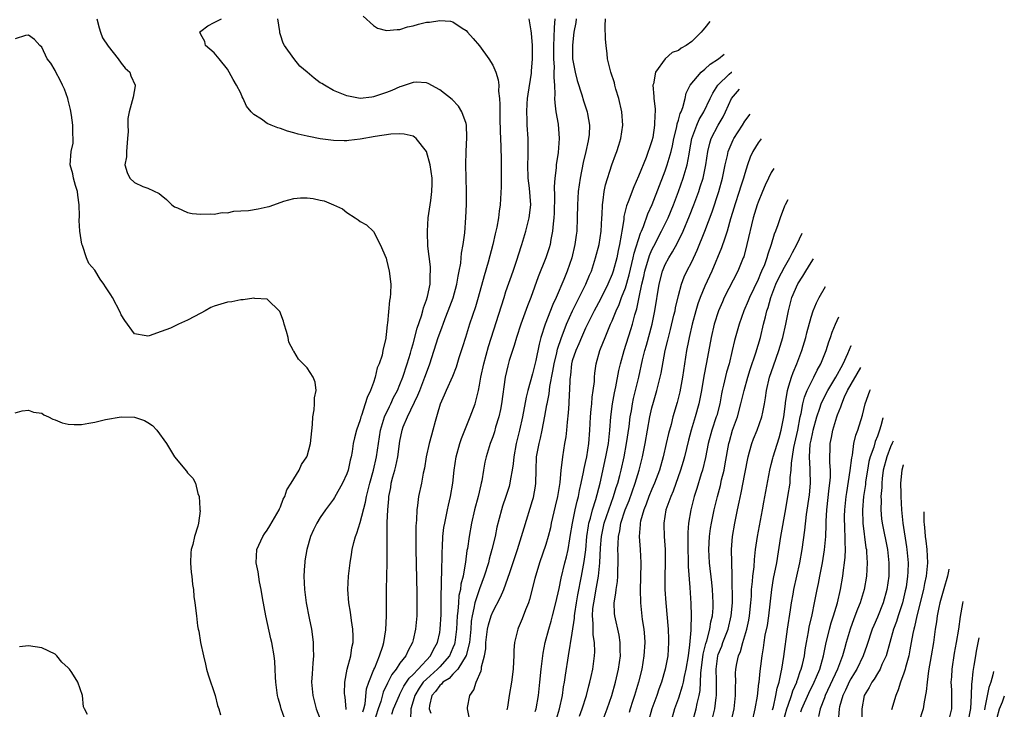
# Model space of a CAD drawing. Units: inches. Extents: x 2688000 to 2690172, y 1533000 to 1536000.
# Drawn here: x 2689534 to 2689682, y 1534125 to 1534229 of the extents above; entities that cross this region are included whole.
import ezdxf

# ---------------------------------------------------------------- set-up
doc = ezdxf.new("R2010")
doc.units = ezdxf.units.IN
doc.header["$MEASUREMENT"] = 0
doc.layers.add('LD26881533_2ft', color=103, linetype='Continuous')

msp = doc.modelspace()

# ---------------------------------------------------------------- linework, layer by layer
at = {"layer": 'LD26881533_2ft'}
for points, elevation in [([(2689545.33, 1534229), (2689545.68, 1534227.68), (2689545.88, 1534227), (2689546.17, 1534226.17), (2689547, 1534224.88), (2689548.53, 1534223), (2689549, 1534222.35), (2689549.59, 1534221.59), (2689550.27, 1534221), (2689550.41, 1534220.41), (2689551.08, 1534219), (2689551.08, 1534218.92), (2689550.8, 1534217.2), (2689550.17, 1534215), (2689549.98, 1534214.02), (2689549.96, 1534213), (2689550.02, 1534212.02), (2689549.92, 1534211), (2689549.76, 1534209), (2689549.77, 1534208.23), (2689549.55, 1534207), (2689549.87, 1534205.87), (2689550.29, 1534205), (2689551, 1534204.33), (2689552.23, 1534203.77), (2689553, 1534203.49), (2689554.69, 1534202.69), (2689555, 1534202.42), (2689555.79, 1534201.79), (2689556.62, 1534201), (2689557, 1534200.7), (2689557.49, 1534200.51), (2689559, 1534199.81), (2689559.69, 1534199.69), (2689561, 1534199.58), (2689562.37, 1534199.63), (2689563, 1534199.59), (2689564.19, 1534199.81), (2689565, 1534199.8), (2689565.96, 1534200.04), (2689567, 1534200.06), (2689568.15, 1534200.15), (2689569.61, 1534200.39), (2689571, 1534200.67), (2689571.28, 1534200.72), (2689572, 1534201), (2689573.52, 1534201.52), (2689575, 1534201.93), (2689576.04, 1534202.04), (2689577, 1534202.04), (2689577.94, 1534201.94), (2689579, 1534201.68), (2689579.59, 1534201.59), (2689581, 1534201), (2689582.36, 1534200.36), (2689583, 1534199.81), (2689584.25, 1534199), (2689584.72, 1534198.72), (2689585, 1534198.48), (2689585.97, 1534197.97), (2689587, 1534196.97), (2689588.03, 1534195), (2689588.92, 1534192.92), (2689589, 1534192.69), (2689589.39, 1534191), (2689589.64, 1534189), (2689589.61, 1534187.61), (2689589.56, 1534187), (2689589.45, 1534186.55), (2689589.13, 1534183.13), (2689589.08, 1534182.92), (2689589, 1534181.9), (2689588.88, 1534181), (2689588.88, 1534180.88), (2689588.45, 1534179), (2689588.33, 1534178.33), (2689587.88, 1534177), (2689587.6, 1534176.4), (2689587.26, 1534175), (2689587, 1534174.22), (2689586.55, 1534173), (2689586.05, 1534171.95), (2689585.79, 1534171), (2689585.2, 1534169.2), (2689585.11, 1534169), (2689585, 1534168.58), (2689584.44, 1534167), (2689584.14, 1534165.86), (2689583.98, 1534165), (2689583.8, 1534163.8), (2689583.64, 1534163), (2689583.51, 1534162.49), (2689583.2, 1534161), (2689583, 1534160.41), (2689582.37, 1534159), (2689581.15, 1534156.85), (2689581, 1534156.63), (2689579.8, 1534155), (2689579, 1534153.83), (2689578.47, 1534153), (2689578, 1534152), (2689577.54, 1534151), (2689576.96, 1534149), (2689576.68, 1534147.32), (2689576.65, 1534147), (2689576.64, 1534146.64), (2689576.54, 1534145), (2689576.61, 1534143), (2689576.86, 1534141), (2689577.32, 1534138.68), (2689577.67, 1534137), (2689577.85, 1534135.85), (2689577.93, 1534135), (2689577.91, 1534134.09), (2689577.96, 1534133), (2689577.9, 1534131.9), (2689577.75, 1534130.25), (2689577.69, 1534129), (2689577.86, 1534127), (2689578.4, 1534125), (2689579, 1534123.46)], 8834), ([(2689582.92, 1534124.92), (2689582.9, 1534125), (2689582.75, 1534126.75), (2689582.69, 1534127), (2689582.67, 1534127.33), (2689582.68, 1534129), (2689583.06, 1534131), (2689583.59, 1534133), (2689583.77, 1534134.23), (2689583.94, 1534135), (2689583.95, 1534135.95), (2689583.92, 1534137), (2689583.71, 1534138.29), (2689583.55, 1534139.55), (2689583.31, 1534141), (2689583.16, 1534143), (2689583.24, 1534145), (2689583.48, 1534147), (2689583.71, 1534148.29), (2689583.82, 1534149), (2689584.05, 1534150.05), (2689584.3, 1534151), (2689584.5, 1534151.5), (2689585, 1534153.09), (2689585.83, 1534156.17), (2689585.97, 1534157), (2689586.19, 1534157.81), (2689586.46, 1534159), (2689587.03, 1534161), (2689587.5, 1534163), (2689588.06, 1534167), (2689588.54, 1534168.54), (2689588.67, 1534169), (2689589.41, 1534170.59), (2689589.63, 1534171), (2689590.05, 1534171.95), (2689590.62, 1534173), (2689591, 1534173.9), (2689591.44, 1534175), (2689592.12, 1534177), (2689592.61, 1534178.61), (2689592.72, 1534179), (2689592.77, 1534179.23), (2689593, 1534180.02), (2689593.6, 1534182.4), (2689594.24, 1534184.24), (2689594.45, 1534185), (2689594.55, 1534185.45), (2689595, 1534186.65), (2689595.16, 1534187.16), (2689595.55, 1534189), (2689595.57, 1534190.43), (2689595.64, 1534191), (2689595.63, 1534191.63), (2689595.24, 1534194.76), (2689595.14, 1534196.86), (2689595.15, 1534197), (2689595.29, 1534199), (2689595.59, 1534201), (2689595.66, 1534201.66), (2689595.84, 1534203), (2689595.87, 1534204.13), (2689595.86, 1534205), (2689595.56, 1534207), (2689595, 1534209.04), (2689593.44, 1534211), (2689593.2, 1534211.2), (2689593, 1534211.31), (2689591.66, 1534211.66), (2689591, 1534211.71), (2689589.65, 1534211.65), (2689587.28, 1534211.28), (2689585, 1534210.89), (2689583.3, 1534210.7), (2689583, 1534210.65), (2689582.62, 1534210.62), (2689581, 1534210.67), (2689579, 1534210.94), (2689577.27, 1534211.27), (2689577, 1534211.35), (2689575.64, 1534211.64), (2689575, 1534211.86), (2689574.08, 1534212.08), (2689573, 1534212.48), (2689572.59, 1534212.59), (2689571.57, 1534213), (2689571, 1534213.25), (2689570.11, 1534213.89), (2689569, 1534214.58), (2689568.59, 1534215), (2689567.88, 1534215.88), (2689567.39, 1534217), (2689567.24, 1534217.24), (2689567, 1534217.81), (2689566.39, 1534219), (2689565.86, 1534219.86), (2689565.26, 1534221), (2689565, 1534221.42), (2689563.77, 1534223), (2689563, 1534223.9), (2689561.68, 1534225), (2689561.59, 1534225.59), (2689561, 1534226.65), (2689560.89, 1534226.89), (2689560.78, 1534227), (2689561, 1534227.15), (2689562.04, 1534227.96), (2689563, 1534228.47), (2689564.11, 1534229)], 8836), ([(2689585.43, 1534124.57), (2689585.57, 1534125), (2689585.75, 1534125.75), (2689585.99, 1534128.01), (2689586.32, 1534129), (2689587.07, 1534130.93), (2689587.2, 1534131.2), (2689587.95, 1534133), (2689588.43, 1534134.43), (2689588.58, 1534135), (2689588.89, 1534136.89), (2689588.99, 1534139), (2689588.97, 1534141), (2689588.98, 1534143), (2689589.08, 1534147), (2689589.09, 1534148.91), (2689589.08, 1534151), (2689589.09, 1534153.09), (2689589.17, 1534155), (2689589.32, 1534156.68), (2689589.33, 1534157), (2689589.62, 1534158.38), (2689589.71, 1534159), (2689589.95, 1534159.95), (2689590.26, 1534161), (2689590.41, 1534161.59), (2689590.69, 1534163), (2689591, 1534165.36), (2689591.33, 1534167), (2689591.52, 1534167.52), (2689592.13, 1534169), (2689593.72, 1534172.28), (2689593.99, 1534173), (2689594.78, 1534175), (2689595, 1534175.65), (2689595.51, 1534177), (2689596.77, 1534181), (2689597, 1534181.64), (2689597.39, 1534182.61), (2689597.52, 1534183), (2689597.83, 1534183.83), (2689598.29, 1534185), (2689599.02, 1534186.98), (2689599.57, 1534189), (2689599.78, 1534190.22), (2689599.95, 1534191), (2689600.18, 1534192.18), (2689600.26, 1534193), (2689600.31, 1534193.69), (2689600.56, 1534195), (2689600.78, 1534196.78), (2689600.95, 1534199.05), (2689601.04, 1534201.04), (2689601.06, 1534203), (2689600.92, 1534207), (2689600.97, 1534209.03), (2689601.12, 1534211.12), (2689601.06, 1534213), (2689601, 1534213.23), (2689600.36, 1534215), (2689599.85, 1534215.85), (2689598.87, 1534216.87), (2689597, 1534218.34), (2689595.27, 1534219.27), (2689595, 1534219.37), (2689593.47, 1534219.47), (2689593, 1534219.45), (2689591.19, 1534218.81), (2689591, 1534218.77), (2689589.78, 1534218.22), (2689589, 1534217.91), (2689587, 1534217.24), (2689586.77, 1534217.23), (2689585, 1534217.01), (2689583, 1534217.4), (2689581, 1534218.23), (2689579.65, 1534219), (2689579.25, 1534219.25), (2689579, 1534219.37), (2689578.06, 1534220.06), (2689577.02, 1534221), (2689575.91, 1534221.91), (2689575, 1534223.03), (2689573.58, 1534225), (2689573.38, 1534225.38), (2689573, 1534226.63), (2689572.9, 1534226.9), (2689572.89, 1534227.11), (2689572.62, 1534229)], 8838), ([(2689585.45, 1534229.45), (2689587, 1534228), (2689587.62, 1534227.62), (2689589, 1534227.26), (2689590.57, 1534227.43), (2689591, 1534227.41), (2689592.17, 1534227.83), (2689593, 1534227.99), (2689593.79, 1534228.21), (2689595, 1534228.5), (2689595.48, 1534228.52), (2689597, 1534228.76), (2689598.65, 1534228.65), (2689599, 1534228.55), (2689600.38, 1534227.62), (2689601, 1534227.24), (2689601.19, 1534227), (2689602.05, 1534226.05), (2689603, 1534224.94), (2689604.4, 1534223), (2689605, 1534222.03), (2689605.46, 1534221), (2689605.84, 1534219.84), (2689605.91, 1534219), (2689605.89, 1534218.11), (2689606.04, 1534217), (2689606.09, 1534216.09), (2689606.05, 1534215), (2689606.06, 1534213.94), (2689606.11, 1534212.11), (2689606.22, 1534209.78), (2689606.26, 1534207.74), (2689606.25, 1534206.25), (2689606.28, 1534203.72), (2689606.14, 1534201), (2689605.98, 1534200.02), (2689605.87, 1534199), (2689605.62, 1534197.62), (2689605.38, 1534196.62), (2689605.03, 1534195), (2689604.33, 1534192.33), (2689603.71, 1534190.29), (2689602.82, 1534187), (2689602.39, 1534185.61), (2689601.5, 1534183), (2689600.87, 1534181), (2689600.45, 1534179.55), (2689599.91, 1534177.91), (2689599.48, 1534176.52), (2689598.91, 1534175.09), (2689597.96, 1534173), (2689597.7, 1534172.3), (2689597.06, 1534170.94), (2689596.64, 1534169.36), (2689596.51, 1534169), (2689596.31, 1534168.31), (2689595.98, 1534167), (2689595.75, 1534166.25), (2689595.41, 1534165), (2689594.96, 1534163), (2689594.7, 1534161.3), (2689594.53, 1534160.53), (2689594.25, 1534159), (2689593.81, 1534157), (2689593.66, 1534155.66), (2689593.54, 1534155), (2689593.51, 1534153.51), (2689593.46, 1534153), (2689593.43, 1534152.57), (2689593.42, 1534149), (2689593.54, 1534142.46), (2689593.55, 1534141), (2689593.54, 1534139), (2689593.37, 1534137), (2689593, 1534135.38), (2689592.91, 1534135), (2689592.23, 1534133.77), (2689591.88, 1534133), (2689591, 1534131.89), (2689590.44, 1534131), (2689589.81, 1534130.19), (2689589.13, 1534128.87), (2689588.5, 1534127.5), (2689588.12, 1534126.12), (2689587.72, 1534125), (2689587, 1534122.77)], 8840), ([(2689589.81, 1534124.19), (2689590.06, 1534125), (2689590.92, 1534127.08), (2689591, 1534127.2), (2689591.59, 1534128.41), (2689592, 1534129), (2689592.38, 1534129.62), (2689593, 1534130.19), (2689593.78, 1534131), (2689595.63, 1534133), (2689596.05, 1534133.95), (2689596.67, 1534135), (2689597, 1534136.49), (2689597.09, 1534137), (2689597.22, 1534139.22), (2689597.24, 1534141), (2689597.24, 1534142.76), (2689597.26, 1534143), (2689597.27, 1534144.73), (2689597.32, 1534145.32), (2689597.36, 1534148.64), (2689597.42, 1534149.42), (2689597.5, 1534151), (2689597.65, 1534152.35), (2689597.76, 1534153), (2689597.98, 1534153.98), (2689598.16, 1534155), (2689598.31, 1534155.69), (2689598.64, 1534157), (2689598.98, 1534159), (2689599.19, 1534161), (2689599.48, 1534163), (2689600.03, 1534165), (2689600.27, 1534165.73), (2689601.62, 1534169), (2689602.33, 1534171), (2689602.84, 1534173), (2689603, 1534173.81), (2689603.2, 1534175), (2689603.64, 1534177), (2689604.37, 1534179.63), (2689606.7, 1534187), (2689607, 1534187.9), (2689608.09, 1534191), (2689608.64, 1534192.64), (2689609.29, 1534194.71), (2689609.39, 1534195), (2689610, 1534197), (2689610.51, 1534199), (2689610.73, 1534201), (2689610.53, 1534203.47), (2689610.33, 1534205), (2689610.27, 1534207), (2689610.33, 1534208.33), (2689610.34, 1534209), (2689610.32, 1534209.68), (2689610.33, 1534211), (2689610.19, 1534213), (2689610.18, 1534213.82), (2689610.12, 1534215), (2689610.2, 1534216.2), (2689610.26, 1534217), (2689610.35, 1534217.65), (2689610.84, 1534220.84), (2689610.85, 1534221.15), (2689611, 1534223), (2689610.98, 1534225), (2689610.86, 1534226.86), (2689610.78, 1534227.22), (2689610.5, 1534229)], 8842), ([(2689614.38, 1534229), (2689614.26, 1534227.74), (2689614.23, 1534226.23), (2689614.16, 1534225), (2689614.15, 1534223), (2689614.24, 1534221.76), (2689614.23, 1534221), (2689614.19, 1534220.19), (2689614.29, 1534219), (2689614.37, 1534217.63), (2689614.32, 1534217), (2689614.34, 1534216.34), (2689614.54, 1534215), (2689614.87, 1534213.13), (2689615.02, 1534211), (2689614.85, 1534208.85), (2689614.59, 1534207), (2689614.58, 1534206.58), (2689614.38, 1534205), (2689614.28, 1534203.72), (2689614.33, 1534202.33), (2689614.26, 1534199.74), (2689614.22, 1534199), (2689614.1, 1534198.1), (2689614.03, 1534197), (2689613.78, 1534195.78), (2689613.65, 1534195), (2689613.51, 1534194.49), (2689613.02, 1534193), (2689611.87, 1534190.13), (2689610.75, 1534187), (2689610.24, 1534185.76), (2689609.23, 1534183), (2689608.57, 1534181), (2689608.22, 1534179.78), (2689607.96, 1534179), (2689607.5, 1534177.5), (2689607.29, 1534176.71), (2689606.89, 1534175), (2689606.34, 1534171), (2689606.15, 1534170.15), (2689605.92, 1534169), (2689605.44, 1534167.44), (2689605.25, 1534166.75), (2689605, 1534166.02), (2689604.73, 1534165.27), (2689604.61, 1534165), (2689604, 1534163), (2689603.83, 1534162.17), (2689603.62, 1534161), (2689603.35, 1534159.35), (2689603.28, 1534159), (2689603.21, 1534158.79), (2689602.81, 1534157), (2689602.27, 1534155), (2689601.8, 1534153), (2689601.44, 1534151), (2689601.19, 1534149.19), (2689601.12, 1534148.88), (2689600.88, 1534147.12), (2689600.86, 1534146.86), (2689600.53, 1534145), (2689600.21, 1534143.79), (2689600.14, 1534143), (2689599.91, 1534142.09), (2689599.82, 1534141), (2689599.74, 1534139.74), (2689599.64, 1534139), (2689599.54, 1534137), (2689599.29, 1534135), (2689599.23, 1534134.77), (2689599, 1534134.2), (2689598.46, 1534133), (2689597, 1534131.34), (2689596.68, 1534131), (2689595, 1534129.48), (2689594.53, 1534129), (2689593.9, 1534128.1), (2689593.24, 1534127), (2689593, 1534126.16), (2689592.64, 1534125), (2689592.59, 1534123.41)], 8844), ([(2689617.6, 1534229), (2689617.52, 1534228.48), (2689617.25, 1534227), (2689617.04, 1534225.04), (2689617.05, 1534223), (2689617.43, 1534221), (2689617.75, 1534219.75), (2689618.44, 1534217.56), (2689618.68, 1534216.68), (2689619.25, 1534215), (2689619.28, 1534214.72), (2689619.59, 1534213), (2689619.52, 1534211.52), (2689619.46, 1534211), (2689619.37, 1534210.63), (2689619.04, 1534209), (2689618.64, 1534207.35), (2689618.17, 1534205), (2689617.89, 1534203), (2689617.77, 1534201), (2689617.75, 1534199), (2689617.67, 1534197), (2689617.58, 1534196.42), (2689617.4, 1534195), (2689616.94, 1534193), (2689616.24, 1534191), (2689615.7, 1534189.7), (2689614.55, 1534187), (2689614.05, 1534185.95), (2689612.9, 1534183), (2689612.26, 1534181), (2689612, 1534180), (2689611.49, 1534177.49), (2689611, 1534175.48), (2689610.27, 1534173), (2689610.03, 1534171.97), (2689609.49, 1534169), (2689609.05, 1534167), (2689608.55, 1534165), (2689608.16, 1534163), (2689608.06, 1534161.94), (2689607.92, 1534161), (2689607.67, 1534159.67), (2689607.59, 1534159), (2689607.46, 1534158.54), (2689606.96, 1534157), (2689606.46, 1534155.54), (2689606.3, 1534155), (2689605.63, 1534152.37), (2689605.36, 1534151), (2689604.89, 1534149), (2689604.46, 1534147.54), (2689604.35, 1534147), (2689603.72, 1534145), (2689603, 1534143.1), (2689602.31, 1534141), (2689602.17, 1534140.17), (2689601.88, 1534139), (2689601.77, 1534138.23), (2689601.68, 1534137), (2689601.49, 1534135), (2689600.98, 1534133.02), (2689599.75, 1534131), (2689599, 1534130.22), (2689598.43, 1534129.57), (2689597.5, 1534129), (2689597.29, 1534128.71), (2689597, 1534128.51), (2689596.38, 1534127.62), (2689595.8, 1534127), (2689595.49, 1534125.49), (2689595.43, 1534125), (2689595.68, 1534124.32)], 8846), ([(2689601.51, 1534123.51), (2689601.18, 1534125), (2689601.2, 1534125.2), (2689601.53, 1534127), (2689602.15, 1534127.85), (2689602.49, 1534129), (2689603.25, 1534130.75), (2689603.29, 1534131), (2689603.32, 1534131.32), (2689603.77, 1534133), (2689603.95, 1534134.05), (2689603.98, 1534135), (2689604.21, 1534137), (2689604.34, 1534137.66), (2689604.75, 1534139), (2689605, 1534139.61), (2689606.19, 1534141.81), (2689606.68, 1534143), (2689607.29, 1534144.71), (2689607.56, 1534145.56), (2689608.71, 1534149), (2689609.36, 1534151), (2689609.73, 1534152.27), (2689611, 1534156.41), (2689611.13, 1534156.87), (2689611.43, 1534158.57), (2689611.49, 1534159), (2689611.54, 1534161), (2689611.62, 1534163), (2689611.98, 1534165), (2689612.19, 1534165.81), (2689612.46, 1534167), (2689612.88, 1534169.12), (2689613.18, 1534170.82), (2689613.19, 1534171), (2689613.49, 1534172.51), (2689613.6, 1534173.6), (2689614.07, 1534175.93), (2689614.24, 1534177), (2689614.66, 1534178.66), (2689614.77, 1534179.23), (2689615.36, 1534181), (2689615.61, 1534181.61), (2689616.12, 1534183), (2689617.02, 1534185), (2689617.67, 1534186.33), (2689618.04, 1534187), (2689619.05, 1534189), (2689619.61, 1534190.39), (2689619.87, 1534191), (2689620.52, 1534193), (2689621.04, 1534195), (2689621.34, 1534197), (2689621.44, 1534199), (2689621.49, 1534199.49), (2689621.53, 1534201), (2689621.67, 1534201.67), (2689621.82, 1534203), (2689622.01, 1534203.99), (2689622.96, 1534207), (2689623.49, 1534208.51), (2689623.69, 1534209), (2689624, 1534210), (2689624.33, 1534211), (2689624.62, 1534213), (2689624.47, 1534215), (2689624, 1534217), (2689623.58, 1534218.42), (2689623.42, 1534219), (2689623.35, 1534219.35), (2689622.82, 1534221), (2689622.32, 1534223), (2689622.27, 1534223.73), (2689622.09, 1534225), (2689621.98, 1534225.98), (2689621.97, 1534227.97), (2689622.02, 1534229)], 8848), ([(2689637.74, 1534228.62), (2689637, 1534227.68), (2689636.67, 1534227.33), (2689636.41, 1534227), (2689635, 1534225.62), (2689634.19, 1534225), (2689633.41, 1534224.59), (2689633, 1534224.25), (2689632.05, 1534223.95), (2689631.02, 1534222.98), (2689629.53, 1534221), (2689629.24, 1534219.24), (2689629.15, 1534219), (2689629.3, 1534217.3), (2689629.28, 1534217), (2689629.48, 1534215.48), (2689629.47, 1534215), (2689629.42, 1534214.58), (2689629.41, 1534213), (2689629.12, 1534211.12), (2689629, 1534210.65), (2689628.58, 1534209.42), (2689628.46, 1534209), (2689628.13, 1534208.13), (2689627, 1534205.28), (2689626.28, 1534203.72), (2689625.42, 1534201.42), (2689625.17, 1534200.83), (2689624.79, 1534199.21), (2689624.75, 1534198.75), (2689624.47, 1534197), (2689624.39, 1534196.39), (2689624.13, 1534195), (2689623.91, 1534194.09), (2689623.7, 1534193), (2689623.17, 1534191), (2689623, 1534190.51), (2689622.37, 1534189), (2689621.25, 1534186.75), (2689620.31, 1534185), (2689619.6, 1534183.6), (2689619, 1534182.38), (2689618.37, 1534181), (2689617.98, 1534180.02), (2689617.51, 1534179), (2689617, 1534177.46), (2689616.88, 1534177), (2689616.72, 1534175.28), (2689616.66, 1534175), (2689616.63, 1534174.63), (2689616.6, 1534173), (2689616.55, 1534172.55), (2689616.48, 1534171), (2689616.39, 1534169.61), (2689616.22, 1534168.22), (2689616.12, 1534167), (2689616.02, 1534165.98), (2689615.84, 1534165), (2689615.51, 1534163), (2689615.34, 1534161.34), (2689615.28, 1534161), (2689615.13, 1534159.13), (2689614.79, 1534157), (2689614.43, 1534155.57), (2689613.83, 1534153), (2689613.7, 1534152.3), (2689613.37, 1534151), (2689613, 1534149.77), (2689612.05, 1534147), (2689611.63, 1534145.63), (2689611.44, 1534145), (2689611.36, 1534144.64), (2689610.54, 1534141.46), (2689610.38, 1534141), (2689609.94, 1534139.94), (2689609.43, 1534138.57), (2689609, 1534137.5), (2689608.85, 1534137.15), (2689608.77, 1534137), (2689608.28, 1534135), (2689608.18, 1534133.82), (2689608.17, 1534133), (2689608.15, 1534132.15), (2689608.07, 1534131), (2689607.81, 1534129), (2689607.49, 1534127), (2689607.24, 1534125.24), (2689607.15, 1534124.85)], 8850), ([(2689573.59, 1534123.59), (2689573.12, 1534125), (2689573, 1534125.47), (2689572.63, 1534126.63), (2689572.53, 1534127), (2689572.28, 1534129), (2689572.23, 1534129.77), (2689572.2, 1534131), (2689572.14, 1534132.14), (2689572.06, 1534133), (2689571.7, 1534135), (2689571.56, 1534135.56), (2689570.78, 1534139), (2689570.27, 1534141.73), (2689570.09, 1534143), (2689569.85, 1534144.15), (2689569.63, 1534145.63), (2689569.33, 1534147), (2689569.42, 1534149), (2689570.33, 1534151), (2689570.6, 1534151.4), (2689571, 1534151.95), (2689571.41, 1534152.59), (2689572.79, 1534155), (2689572.84, 1534155.16), (2689573, 1534155.47), (2689573.41, 1534156.59), (2689573.66, 1534157), (2689573.97, 1534158.03), (2689574.61, 1534159), (2689575, 1534159.69), (2689575.81, 1534161), (2689576.18, 1534161.82), (2689576.96, 1534163), (2689577, 1534163.11), (2689577.52, 1534165), (2689577.84, 1534167.84), (2689577.89, 1534169), (2689578.09, 1534170.09), (2689578.14, 1534171), (2689578.13, 1534171.87), (2689578.39, 1534173), (2689578.23, 1534174.23), (2689577.95, 1534175), (2689577, 1534176.39), (2689576.43, 1534177), (2689575.7, 1534177.7), (2689575, 1534178.92), (2689574.96, 1534178.96), (2689574.28, 1534180.28), (2689574.14, 1534181), (2689573.89, 1534181.89), (2689573.54, 1534183), (2689573.46, 1534183.46), (2689572.89, 1534184.89), (2689571, 1534186.74), (2689569.12, 1534186.88), (2689569, 1534186.92), (2689567.35, 1534186.65), (2689567, 1534186.65), (2689565.64, 1534186.36), (2689565, 1534186.3), (2689563, 1534185.71), (2689562.5, 1534185.5), (2689561.65, 1534185), (2689561, 1534184.67), (2689559, 1534183.58), (2689557.63, 1534183), (2689556.4, 1534182.4), (2689555, 1534181.91), (2689553.22, 1534181.22), (2689553, 1534181.17), (2689552.77, 1534181.23), (2689551, 1534181.52), (2689549.54, 1534183.54), (2689549, 1534184.38), (2689548.82, 1534184.82), (2689547.66, 1534187), (2689547.41, 1534187.41), (2689546.63, 1534188.63), (2689546.38, 1534189), (2689545.79, 1534189.79), (2689545, 1534191.14), (2689544.12, 1534192.12), (2689543.74, 1534193), (2689543.15, 1534194.85), (2689543.06, 1534195.06), (2689542.76, 1534197), (2689542.63, 1534198.63), (2689542.71, 1534199.29), (2689542.66, 1534201), (2689542.43, 1534202.43), (2689542.39, 1534203), (2689542.11, 1534203.89), (2689541.79, 1534205), (2689541.67, 1534205.67), (2689541.29, 1534207), (2689541.46, 1534209), (2689541.73, 1534210.27), (2689541.76, 1534211), (2689541.67, 1534211.67), (2689541.7, 1534213), (2689541.49, 1534214.51), (2689541.35, 1534215.35), (2689541, 1534216.75), (2689540.92, 1534217), (2689540.42, 1534218.42), (2689540.11, 1534219), (2689539.8, 1534219.8), (2689539.11, 1534221), (2689539, 1534221.25), (2689538.35, 1534222.35), (2689537.83, 1534223), (2689537, 1534224.74), (2689536.72, 1534225), (2689535.89, 1534225.89), (2689535, 1534226.58), (2689534.53, 1534226.53), (2689533, 1534226.01)], 8832), ([(2689611.4, 1534124.6), (2689611.53, 1534125), (2689611.88, 1534127), (2689612.12, 1534129), (2689612.32, 1534131), (2689612.6, 1534133.4), (2689612.91, 1534135), (2689613.45, 1534137), (2689613.81, 1534138.19), (2689614.03, 1534139), (2689614.53, 1534141), (2689615, 1534143.16), (2689615.3, 1534144.7), (2689615.86, 1534147), (2689616.11, 1534147.89), (2689616.36, 1534149), (2689616.62, 1534150.62), (2689616.7, 1534151), (2689617.01, 1534153), (2689617.43, 1534155), (2689617.71, 1534156.29), (2689617.92, 1534157), (2689618.09, 1534157.91), (2689618.35, 1534159), (2689618.7, 1534160.7), (2689618.78, 1534161.22), (2689619, 1534162.15), (2689619.17, 1534163), (2689619.47, 1534165), (2689619.62, 1534167), (2689619.73, 1534169), (2689619.82, 1534170.18), (2689619.92, 1534171), (2689620, 1534172), (2689620.16, 1534173), (2689620.33, 1534174.33), (2689620.35, 1534175), (2689620.41, 1534175.59), (2689620.61, 1534177), (2689621.16, 1534179), (2689621.25, 1534179.25), (2689621.94, 1534181), (2689622.28, 1534181.72), (2689622.78, 1534183), (2689623, 1534183.49), (2689623.62, 1534185), (2689624.06, 1534185.94), (2689624.44, 1534187), (2689625, 1534188.46), (2689625.57, 1534190.43), (2689626.19, 1534193), (2689626.32, 1534193.68), (2689627.27, 1534196.73), (2689627.41, 1534197), (2689627.73, 1534197.73), (2689628.39, 1534199.61), (2689629.05, 1534201.05), (2689631, 1534206.1), (2689631.31, 1534207), (2689631.88, 1534209), (2689632.1, 1534209.9), (2689632.32, 1534211), (2689632.74, 1534212.74), (2689632.81, 1534213.19), (2689633, 1534213.77), (2689633.25, 1534214.75), (2689633.39, 1534215), (2689633.65, 1534215.65), (2689634, 1534217), (2689634.18, 1534217.82), (2689634.79, 1534219), (2689636.43, 1534221), (2689637, 1534221.45), (2689637.79, 1534222.21), (2689639.02, 1534223), (2689639.88, 1534223.72)], 8852), ([(2689614.47, 1534123), (2689615.06, 1534125), (2689615.5, 1534127), (2689615.68, 1534128.32), (2689615.81, 1534129), (2689615.95, 1534130.05), (2689616.42, 1534133), (2689617, 1534136.41), (2689617.33, 1534138.67), (2689617.34, 1534139), (2689617.39, 1534139.39), (2689617.64, 1534141), (2689617.84, 1534142.17), (2689618.41, 1534145), (2689618.8, 1534147.2), (2689619.02, 1534148.98), (2689619.2, 1534151), (2689619.42, 1534152.58), (2689619.51, 1534153), (2689619.74, 1534153.74), (2689620.06, 1534155), (2689620.57, 1534156.57), (2689621.2, 1534159), (2689622.07, 1534163), (2689622.45, 1534165), (2689622.49, 1534165.51), (2689622.66, 1534167), (2689622.81, 1534169), (2689623.07, 1534171), (2689623.36, 1534172.63), (2689623.56, 1534173.56), (2689624.01, 1534175.99), (2689624.25, 1534177), (2689624.8, 1534179), (2689625.81, 1534182.19), (2689626.05, 1534183), (2689626.42, 1534184.42), (2689626.71, 1534185.29), (2689627.08, 1534187.08), (2689627.5, 1534189), (2689627.8, 1534190.2), (2689627.95, 1534191), (2689628.64, 1534193.36), (2689629, 1534194.18), (2689629.27, 1534194.73), (2689630.47, 1534197), (2689631.43, 1534199), (2689632.25, 1534201), (2689633.01, 1534203), (2689633.72, 1534205), (2689634, 1534206), (2689634.32, 1534207), (2689634.6, 1534208.6), (2689634.74, 1534209.26), (2689635.04, 1534211), (2689635.76, 1534213), (2689636.15, 1534213.85), (2689636.85, 1534215), (2689637.79, 1534217), (2689638.17, 1534217.83), (2689638.95, 1534219), (2689640.67, 1534220.68), (2689641.02, 1534220.97), (2689641.06, 1534221)], 8854), ([(2689618.09, 1534123.91), (2689618.47, 1534125), (2689619.13, 1534127), (2689619.51, 1534128.49), (2689619.66, 1534129), (2689619.86, 1534129.86), (2689620.09, 1534131), (2689620.37, 1534133), (2689620.4, 1534133.6), (2689620.35, 1534135), (2689620.14, 1534136.14), (2689620.13, 1534137), (2689620.15, 1534137.85), (2689620.04, 1534139), (2689620.11, 1534140.11), (2689620.22, 1534141), (2689620.67, 1534143.33), (2689620.96, 1534145), (2689621.15, 1534147), (2689621.26, 1534149.26), (2689621.42, 1534151), (2689621.82, 1534153), (2689622.49, 1534155), (2689623.23, 1534157), (2689623.63, 1534158.37), (2689623.86, 1534159), (2689624.16, 1534160.16), (2689624.36, 1534161), (2689624.8, 1534163), (2689625.18, 1534165), (2689625.55, 1534167.55), (2689625.72, 1534169), (2689625.9, 1534169.9), (2689626.08, 1534171), (2689626.24, 1534171.76), (2689627.02, 1534175), (2689627.6, 1534177.6), (2689627.94, 1534179), (2689628.18, 1534179.82), (2689629.02, 1534183), (2689629.45, 1534185), (2689630.08, 1534189), (2689630.59, 1534191), (2689631, 1534191.98), (2689631.54, 1534193), (2689632.11, 1534193.89), (2689632.83, 1534195.17), (2689633.71, 1534197), (2689634.69, 1534199.31), (2689635.34, 1534201), (2689636.06, 1534203), (2689636.3, 1534203.7), (2689636.71, 1534205), (2689637.15, 1534207), (2689637.44, 1534209), (2689637.72, 1534210.28), (2689637.94, 1534211), (2689638.98, 1534213), (2689639.74, 1534214.26), (2689640.1, 1534215), (2689640.99, 1534217.02), (2689642.2, 1534218.4)], 8856), ([(2689621.5, 1534123), (2689622.28, 1534125), (2689622.96, 1534127), (2689623.51, 1534129), (2689623.96, 1534131), (2689624.25, 1534133), (2689624.22, 1534133.78), (2689624.24, 1534135), (2689624.08, 1534136.08), (2689623.39, 1534139), (2689623.36, 1534139.36), (2689623.32, 1534141), (2689623.57, 1534142.43), (2689623.6, 1534143), (2689623.79, 1534144.21), (2689623.84, 1534145), (2689623.85, 1534145.85), (2689623.9, 1534147), (2689623.9, 1534148.1), (2689623.88, 1534149), (2689623.89, 1534149.89), (2689623.97, 1534151), (2689624.16, 1534151.84), (2689624.33, 1534153), (2689624.97, 1534155), (2689625.57, 1534156.43), (2689626.5, 1534159), (2689627.1, 1534161), (2689627.6, 1534163), (2689628, 1534165), (2689628.7, 1534169), (2689629, 1534170.37), (2689629.22, 1534171.22), (2689629.74, 1534173), (2689629.98, 1534173.98), (2689630.25, 1534175), (2689630.39, 1534175.61), (2689631.01, 1534179), (2689631.4, 1534180.6), (2689631.48, 1534181), (2689631.8, 1534182.2), (2689632.33, 1534184.33), (2689632.49, 1534185), (2689632.56, 1534185.44), (2689633, 1534187.33), (2689633.45, 1534189), (2689633.88, 1534190.12), (2689634.28, 1534191), (2689635, 1534192.4), (2689635.84, 1534194.16), (2689636.97, 1534197), (2689638.07, 1534199.93), (2689639.08, 1534203), (2689639.65, 1534205), (2689640.07, 1534207), (2689640.4, 1534208.4), (2689640.51, 1534209), (2689640.63, 1534209.37), (2689641.23, 1534210.77), (2689641.35, 1534211), (2689642.65, 1534213), (2689643, 1534213.58), (2689643.83, 1534214.66)], 8858), ([(2689645.46, 1534210.94), (2689645, 1534210.32), (2689644.23, 1534209), (2689643.84, 1534208.16), (2689643.43, 1534207), (2689643, 1534205.73), (2689642.79, 1534205), (2689642.34, 1534203.66), (2689642.14, 1534203), (2689641.49, 1534201), (2689641.39, 1534200.61), (2689640.87, 1534198.87), (2689640.35, 1534197), (2689639.98, 1534195.98), (2689639.5, 1534194.5), (2689638.03, 1534191), (2689637, 1534188.71), (2689636.3, 1534187), (2689635.95, 1534186.05), (2689635.63, 1534185), (2689635.07, 1534183), (2689634.6, 1534181), (2689634.5, 1534180.5), (2689634.22, 1534179), (2689633.62, 1534175), (2689633.2, 1534172.8), (2689632.8, 1534171.2), (2689632.16, 1534169), (2689631.88, 1534167.88), (2689631.49, 1534166.51), (2689631.17, 1534165), (2689630.71, 1534163), (2689630.13, 1534161), (2689629.39, 1534159), (2689629, 1534158.12), (2689628.55, 1534157), (2689628.14, 1534155.86), (2689627.78, 1534155), (2689627.3, 1534153.3), (2689627.23, 1534153), (2689627.23, 1534152.77), (2689627.08, 1534151), (2689627.23, 1534149), (2689627.32, 1534147), (2689627.27, 1534144.73), (2689627.21, 1534143), (2689627.26, 1534141), (2689627.55, 1534138.45), (2689627.77, 1534137), (2689627.87, 1534135.87), (2689627.91, 1534135), (2689627.8, 1534133), (2689627.48, 1534131), (2689626.99, 1534129), (2689626.51, 1534127.49), (2689626.38, 1534127), (2689626.1, 1534126.1), (2689625.74, 1534125), (2689625.58, 1534124.42)], 8860), ([(2689647.41, 1534206.46), (2689647, 1534205.86), (2689646.56, 1534205), (2689646.06, 1534203.94), (2689645.66, 1534203), (2689645, 1534201.36), (2689644.87, 1534201), (2689644.29, 1534199), (2689643.33, 1534195), (2689642.84, 1534193.16), (2689642.78, 1534193), (2689641.98, 1534191), (2689639.92, 1534187), (2689639.63, 1534186.37), (2689639.03, 1534185), (2689638.38, 1534183), (2689637.92, 1534181), (2689637.23, 1534177.23), (2689636.83, 1534175.17), (2689636.47, 1534173), (2689636.09, 1534171), (2689635.52, 1534169), (2689634.9, 1534167), (2689634.51, 1534165.49), (2689633.92, 1534163), (2689633.72, 1534162.28), (2689633.33, 1534161), (2689632.19, 1534157.81), (2689631.83, 1534157), (2689631.12, 1534155), (2689630.79, 1534153), (2689630.79, 1534152.79), (2689630.85, 1534151), (2689631, 1534149), (2689631.02, 1534147), (2689630.97, 1534144.97), (2689630.97, 1534143), (2689631.08, 1534141), (2689631.43, 1534137), (2689631.5, 1534135.5), (2689631.51, 1534135), (2689631.39, 1534133), (2689631.01, 1534131), (2689630.43, 1534129), (2689630.05, 1534127.95), (2689629.72, 1534127), (2689628.99, 1534125), (2689628.46, 1534123)], 8862), ([(2689649.48, 1534201.73), (2689649.08, 1534200.99), (2689649, 1534200.79), (2689648.33, 1534199), (2689647.99, 1534197.99), (2689647.64, 1534197), (2689647.45, 1534196.55), (2689647, 1534195), (2689646.47, 1534193.53), (2689646.34, 1534193), (2689645.96, 1534191.96), (2689645.55, 1534191), (2689645.37, 1534190.63), (2689645, 1534189.71), (2689643.71, 1534187), (2689643.51, 1534186.49), (2689642.85, 1534185), (2689642.14, 1534183), (2689641.46, 1534180.54), (2689641.11, 1534179), (2689640.64, 1534177), (2689640.26, 1534175.74), (2689639.81, 1534173.81), (2689639.59, 1534173), (2689639.49, 1534172.51), (2689639.22, 1534171), (2689638.77, 1534169.23), (2689638.7, 1534169), (2689638.02, 1534167), (2689637.5, 1534165), (2689637.09, 1534162.91), (2689636.63, 1534161), (2689636.45, 1534160.45), (2689635.78, 1534158.22), (2689635.37, 1534157), (2689634.86, 1534155), (2689634.53, 1534153), (2689634.42, 1534151.58), (2689634.43, 1534150.43), (2689634.42, 1534149), (2689634.47, 1534147.53), (2689634.48, 1534146.48), (2689634.73, 1534143.27), (2689634.89, 1534140.89), (2689634.93, 1534139), (2689634.85, 1534137.15), (2689634.86, 1534136.86), (2689634.67, 1534134.67), (2689634.45, 1534133), (2689634.13, 1534131), (2689633.86, 1534129.86), (2689633.71, 1534129), (2689633.58, 1534128.42), (2689633, 1534126.61), (2689632.41, 1534125), (2689631.85, 1534123)], 8864), ([(2689634.59, 1534121), (2689635.65, 1534125), (2689635.81, 1534125.81), (2689636.11, 1534127), (2689636.26, 1534127.74), (2689636.33, 1534129), (2689636.37, 1534130.37), (2689636.74, 1534133.26), (2689637.13, 1534134.87), (2689637.26, 1534135.26), (2689637.73, 1534137), (2689637.9, 1534138.1), (2689638.14, 1534139), (2689638.22, 1534140.22), (2689638.25, 1534141), (2689638.14, 1534143), (2689638.04, 1534144.04), (2689637.71, 1534147), (2689637.58, 1534149), (2689637.67, 1534151), (2689637.83, 1534152.17), (2689637.97, 1534153), (2689638.38, 1534155), (2689638.88, 1534157), (2689639.33, 1534158.67), (2689639.51, 1534159.51), (2689639.88, 1534161), (2689640.06, 1534161.94), (2689640.61, 1534165), (2689640.69, 1534165.31), (2689641.17, 1534167), (2689641.89, 1534169), (2689642.43, 1534171), (2689642.89, 1534173), (2689643.46, 1534175), (2689643.83, 1534176.17), (2689644.66, 1534178.66), (2689645.36, 1534181), (2689645.85, 1534183), (2689646.11, 1534184.11), (2689646.34, 1534185), (2689646.51, 1534185.49), (2689646.92, 1534187), (2689647.69, 1534189), (2689648.11, 1534189.89), (2689649, 1534191.59), (2689649.81, 1534193), (2689650.18, 1534193.82), (2689650.84, 1534195), (2689651.68, 1534196.69)], 8866), ([(2689638.21, 1534123.79), (2689638.48, 1534125), (2689638.69, 1534126.69), (2689638.75, 1534127), (2689638.76, 1534127.24), (2689638.72, 1534129), (2689638.73, 1534129.27), (2689638.67, 1534131), (2689638.94, 1534133), (2689639, 1534133.19), (2689639.53, 1534134.47), (2689639.71, 1534135), (2689640.48, 1534137), (2689640.97, 1534139), (2689641.13, 1534141), (2689641.1, 1534144.9), (2689641.11, 1534145.11), (2689640.98, 1534149), (2689641.13, 1534151), (2689641.5, 1534153), (2689641.92, 1534155), (2689642.14, 1534156.14), (2689642.46, 1534157.54), (2689643, 1534160.45), (2689643.51, 1534163), (2689643.74, 1534163.74), (2689644.08, 1534165), (2689644.32, 1534165.68), (2689644.88, 1534167), (2689645.6, 1534169), (2689645.71, 1534169.71), (2689645.98, 1534171), (2689646.14, 1534171.86), (2689646.27, 1534173), (2689646.74, 1534175), (2689647.31, 1534176.69), (2689648.13, 1534179), (2689648.72, 1534181), (2689649.17, 1534183), (2689649.58, 1534185), (2689650.11, 1534187), (2689651, 1534189.06), (2689651.78, 1534190.22), (2689652.22, 1534191), (2689653, 1534192.3), (2689653.35, 1534192.86)], 8868), ([(2689640.96, 1534123.04), (2689641.39, 1534125), (2689641.63, 1534127), (2689641.61, 1534128.39), (2689641.65, 1534129), (2689641.63, 1534130.37), (2689641.68, 1534131), (2689641.82, 1534131.82), (2689642.07, 1534133), (2689642.36, 1534133.64), (2689642.7, 1534135), (2689643.3, 1534137), (2689643.62, 1534138.38), (2689643.74, 1534139), (2689643.93, 1534141), (2689644, 1534142), (2689644.04, 1534143), (2689644.18, 1534144.18), (2689644.24, 1534145), (2689644.42, 1534146.42), (2689644.47, 1534147.53), (2689644.62, 1534149), (2689644.9, 1534151), (2689645.66, 1534155), (2689645.86, 1534156.14), (2689646.77, 1534161), (2689647, 1534161.83), (2689647.23, 1534162.77), (2689647.27, 1534163), (2689648.17, 1534165.83), (2689648.51, 1534167), (2689648.9, 1534169), (2689649.12, 1534171), (2689649.15, 1534171.15), (2689649.43, 1534173), (2689649.67, 1534173.67), (2689650.05, 1534175), (2689650.3, 1534175.7), (2689650.85, 1534177), (2689651.59, 1534179), (2689652.19, 1534181), (2689652.34, 1534181.66), (2689653, 1534184.03), (2689653.31, 1534185), (2689653.8, 1534186.2), (2689654.21, 1534187), (2689655.18, 1534188.67)], 8870), ([(2689644.14, 1534123), (2689644.56, 1534125), (2689644.91, 1534126.91), (2689645.14, 1534128.86), (2689645.17, 1534129), (2689645.33, 1534130.67), (2689645.44, 1534131.44), (2689645.61, 1534133), (2689645.81, 1534134.19), (2689645.91, 1534135), (2689646.1, 1534136.1), (2689646.42, 1534137.58), (2689646.65, 1534139), (2689647.08, 1534143), (2689647.36, 1534144.64), (2689647.83, 1534147), (2689648.45, 1534151), (2689649.17, 1534155.17), (2689649.51, 1534157), (2689649.84, 1534159), (2689649.87, 1534159.87), (2689650.01, 1534161), (2689650.05, 1534162.05), (2689650.41, 1534164.41), (2689650.98, 1534167), (2689651.37, 1534169), (2689651.5, 1534169.5), (2689651.77, 1534171), (2689652.01, 1534171.99), (2689652.42, 1534173), (2689653, 1534174.22), (2689653.42, 1534175), (2689653.93, 1534176.07), (2689654.47, 1534177), (2689655.26, 1534179), (2689655.68, 1534180.32), (2689655.94, 1534181), (2689656.2, 1534181.8), (2689656.69, 1534183), (2689657.18, 1534184.1)], 8872), ([(2689647.16, 1534124.84), (2689647.31, 1534125.31), (2689647.69, 1534127), (2689647.87, 1534128.13), (2689648.17, 1534129), (2689648.51, 1534130.51), (2689648.58, 1534131), (2689648.9, 1534132.9), (2689649.47, 1534137), (2689649.92, 1534139.92), (2689650.06, 1534141), (2689650.28, 1534142.28), (2689650.39, 1534143), (2689651.32, 1534147), (2689651.65, 1534149), (2689652.05, 1534151.95), (2689652.31, 1534154.31), (2689652.75, 1534157.25), (2689652.93, 1534159), (2689652.88, 1534160.88), (2689652.88, 1534161.12), (2689652.76, 1534163), (2689652.88, 1534164.88), (2689653, 1534165.52), (2689653.29, 1534166.71), (2689653.34, 1534167), (2689653.88, 1534169), (2689654.34, 1534170.34), (2689654.54, 1534171), (2689654.67, 1534171.33), (2689655.51, 1534173), (2689656.75, 1534175), (2689657, 1534175.43), (2689657.53, 1534176.47), (2689657.84, 1534177), (2689658.55, 1534178.55), (2689659.06, 1534179.77), (2689659.06, 1534179.78)], 8874), ([(2689648.82, 1534123.18), (2689649.33, 1534125), (2689649.55, 1534125.55), (2689650.06, 1534127), (2689650.27, 1534127.73), (2689650.84, 1534129), (2689650.87, 1534129.13), (2689651, 1534129.5), (2689651.37, 1534130.63), (2689651.52, 1534131), (2689651.7, 1534131.7), (2689651.99, 1534133), (2689652.11, 1534133.89), (2689652.3, 1534135), (2689652.6, 1534136.6), (2689652.71, 1534137.29), (2689653.16, 1534139.16), (2689653.54, 1534141), (2689653.9, 1534143), (2689654.1, 1534143.9), (2689654.3, 1534145), (2689654.74, 1534147), (2689655.05, 1534148.95), (2689655.21, 1534151), (2689655.28, 1534152.72), (2689655.28, 1534153.28), (2689655.39, 1534155), (2689655.74, 1534158.26), (2689655.85, 1534159), (2689655.94, 1534159.94), (2689655.94, 1534161), (2689655.85, 1534162.15), (2689655.9, 1534165), (2689656.1, 1534165.9), (2689656.29, 1534167), (2689656.89, 1534169), (2689657, 1534169.32), (2689657.49, 1534170.51), (2689657.62, 1534171), (2689658.06, 1534172.06), (2689658.51, 1534173), (2689660.51, 1534176.47)], 8876), ([(2689651.46, 1534124.54), (2689651.59, 1534125), (2689652.66, 1534127.34), (2689653.47, 1534129), (2689653.82, 1534129.82), (2689654.3, 1534131), (2689654.88, 1534133), (2689655.23, 1534134.77), (2689655.77, 1534137), (2689656.04, 1534137.96), (2689656.38, 1534139), (2689656.96, 1534140.96), (2689657.43, 1534143), (2689657.78, 1534145), (2689657.88, 1534145.88), (2689658.05, 1534147), (2689658.15, 1534147.85), (2689658.19, 1534149), (2689658.14, 1534150.14), (2689658.16, 1534151), (2689658.08, 1534152.08), (2689658.05, 1534154.05), (2689658.07, 1534155), (2689658.29, 1534157), (2689658.37, 1534157.63), (2689658.92, 1534160.92), (2689659.14, 1534162.86), (2689659.23, 1534163.23), (2689659.46, 1534165), (2689659.74, 1534166.26), (2689660.03, 1534167), (2689660.75, 1534169.25), (2689661.15, 1534170.97), (2689661.85, 1534172.93), (2689661.96, 1534173.14)], 8878), ([(2689533, 1534169.6), (2689534.06, 1534169.94), (2689535, 1534170.04), (2689535.74, 1534169.74), (2689537, 1534169.56), (2689537.31, 1534169.31), (2689538.03, 1534169), (2689538.66, 1534168.66), (2689539, 1534168.55), (2689540.1, 1534168.1), (2689541, 1534167.91), (2689541.88, 1534167.88), (2689543, 1534167.88), (2689544.09, 1534168.09), (2689545, 1534168.23), (2689546.62, 1534168.62), (2689549, 1534169.01), (2689551, 1534168.96), (2689552.47, 1534168.47), (2689553, 1534168.15), (2689553.69, 1534167.69), (2689554.35, 1534167), (2689555.81, 1534165), (2689557, 1534162.98), (2689558.83, 1534160.83), (2689559, 1534160.59), (2689559.79, 1534159.79), (2689560.19, 1534159), (2689560.52, 1534157.48), (2689560.72, 1534157), (2689560.82, 1534155.18), (2689560.86, 1534155), (2689560.87, 1534154.87), (2689560.64, 1534153), (2689560.55, 1534152.55), (2689560.03, 1534151), (2689559.76, 1534149.76), (2689559.52, 1534149), (2689559.48, 1534148.52), (2689559.42, 1534147), (2689559.54, 1534145.54), (2689559.65, 1534145), (2689559.73, 1534143.73), (2689559.9, 1534143), (2689559.95, 1534141.95), (2689560.1, 1534141), (2689560.31, 1534139), (2689560.5, 1534137.5), (2689560.6, 1534137), (2689560.7, 1534136.7), (2689560.95, 1534135), (2689561.37, 1534133), (2689561.71, 1534131.71), (2689561.86, 1534131), (2689562.1, 1534130.1), (2689563.17, 1534127), (2689563.52, 1534125.52), (2689563.68, 1534125), (2689563.93, 1534124.07)], 8830), ([(2689663.83, 1534168.85), (2689663.82, 1534168.8), (2689663.51, 1534167.64), (2689663.32, 1534166.99), (2689663, 1534166.09), (2689662.68, 1534165.32), (2689662.44, 1534164.44), (2689661.92, 1534163), (2689661.73, 1534162.27), (2689661.5, 1534161), (2689661.23, 1534159.23), (2689661.19, 1534158.81), (2689660.92, 1534157), (2689660.74, 1534155), (2689660.8, 1534153), (2689661.28, 1534149.28), (2689661.34, 1534149), (2689661.38, 1534148.62), (2689661.45, 1534147), (2689661.35, 1534145), (2689661, 1534143), (2689660.38, 1534141), (2689660, 1534140), (2689659.43, 1534138.57), (2689658.87, 1534137), (2689658.3, 1534135), (2689658.06, 1534134.06), (2689657.75, 1534133), (2689656.99, 1534131), (2689655.12, 1534127), (2689655, 1534126.66), (2689654.35, 1534125), (2689654.14, 1534123.86)], 8880), ([(2689665.36, 1534165.35), (2689665.24, 1534165.07), (2689665, 1534164.52), (2689664.4, 1534163), (2689663.89, 1534161), (2689663.72, 1534159.72), (2689663.65, 1534159), (2689663.65, 1534158.35), (2689663.53, 1534157), (2689663.55, 1534156.45), (2689663.51, 1534155), (2689663.62, 1534153.62), (2689663.7, 1534153), (2689664.51, 1534149), (2689664.74, 1534147), (2689664.72, 1534145), (2689664.43, 1534143), (2689663.86, 1534141), (2689663, 1534138.84), (2689662.44, 1534137.56), (2689662.22, 1534137), (2689661.43, 1534134.57), (2689660.87, 1534133), (2689659.9, 1534131), (2689659.57, 1534130.43), (2689659, 1534129.54), (2689658.81, 1534129.19), (2689658.19, 1534127.81), (2689657.78, 1534127), (2689657.3, 1534125.3), (2689657.23, 1534125), (2689657.08, 1534123.08)], 8882), ([(2689666.92, 1534161.79), (2689666.89, 1534161.71), (2689666.68, 1534161), (2689666.49, 1534159), (2689666.52, 1534157.48), (2689666.51, 1534157), (2689666.62, 1534155), (2689666.82, 1534153), (2689667.41, 1534149.41), (2689667.46, 1534149), (2689667.49, 1534148.51), (2689667.62, 1534147), (2689667.58, 1534145.58), (2689667.54, 1534145), (2689667.32, 1534143.32), (2689667.21, 1534142.79), (2689666.79, 1534141), (2689666.12, 1534139), (2689665.86, 1534138.14), (2689665.43, 1534137), (2689664.32, 1534133), (2689663.69, 1534131.69), (2689663.4, 1534131), (2689663, 1534130.34), (2689662.51, 1534129.49), (2689662.15, 1534129), (2689661.78, 1534128.22), (2689661.03, 1534127), (2689660.64, 1534125), (2689660.65, 1534122.65)], 8884), ([(2689670.01, 1534154.71), (2689670.02, 1534153.91), (2689670.02, 1534153.13), (2689670.03, 1534152.86), (2689670.15, 1534151.72), (2689670.21, 1534151), (2689670.31, 1534150.31), (2689670.46, 1534149), (2689670.54, 1534147), (2689670.51, 1534146.51), (2689670.35, 1534145), (2689670.1, 1534143.9), (2689669.93, 1534143), (2689668.96, 1534139), (2689668.62, 1534137.38), (2689668.5, 1534137), (2689668.36, 1534136.36), (2689668.11, 1534135), (2689667.88, 1534133.88), (2689667.73, 1534133), (2689667.25, 1534131.25), (2689667.2, 1534131), (2689667, 1534130.36), (2689666.5, 1534129), (2689666.14, 1534127.86), (2689665.76, 1534127), (2689665.13, 1534124.87)], 8886), ([(2689673.79, 1534146.05), (2689673.73, 1534145.75), (2689673.57, 1534144.98), (2689673, 1534143.1), (2689672.42, 1534141), (2689672.27, 1534140.27), (2689672.03, 1534139), (2689671.91, 1534138.09), (2689671.73, 1534137), (2689671.45, 1534135), (2689671.13, 1534133), (2689670.73, 1534130.73), (2689670.48, 1534129), (2689670.37, 1534127.63), (2689670.05, 1534126.05), (2689669.9, 1534125), (2689669.24, 1534123)], 8888), ([(2689675.9, 1534141.2), (2689675.82, 1534140.88), (2689675.47, 1534138.9), (2689675.22, 1534137), (2689674.9, 1534135), (2689674.59, 1534133.41), (2689674.22, 1534131), (2689674.16, 1534129.84), (2689674.09, 1534129), (2689674.15, 1534127.85), (2689674.16, 1534125), (2689673.67, 1534123)], 8890), ([(2689678.3, 1534135.71), (2689677.9, 1534133.69), (2689677.77, 1534133), (2689677.55, 1534131.55), (2689677.38, 1534130.62), (2689677.25, 1534129), (2689677.21, 1534128.79), (2689677.15, 1534127), (2689677.04, 1534125.04), (2689676.65, 1534123)], 8892), ([(2689543.88, 1534124.12), (2689543.43, 1534125), (2689543.3, 1534125.3), (2689543.17, 1534127), (2689542.43, 1534129), (2689541.52, 1534130.48), (2689541.17, 1534131), (2689541, 1534131.19), (2689540.03, 1534132.03), (2689539.26, 1534133), (2689539, 1534133.22), (2689537, 1534134.21), (2689535, 1534134.48), (2689533.65, 1534134.35)], 8828), ([(2689680.53, 1534130.61), (2689680.46, 1534130.38), (2689680.4, 1534130.1), (2689680.09, 1534129), (2689679.78, 1534128.22), (2689679.22, 1534125.22), (2689679.13, 1534124.87)], 8894), ([(2689682.14, 1534126.93), (2689681.79, 1534126.01), (2689681.36, 1534124.97), (2689681, 1534123.63)], 8896)]:
    msp.add_lwpolyline(points, dxfattribs=dict(at, elevation=elevation))

doc.saveas('drawing.dxf')
